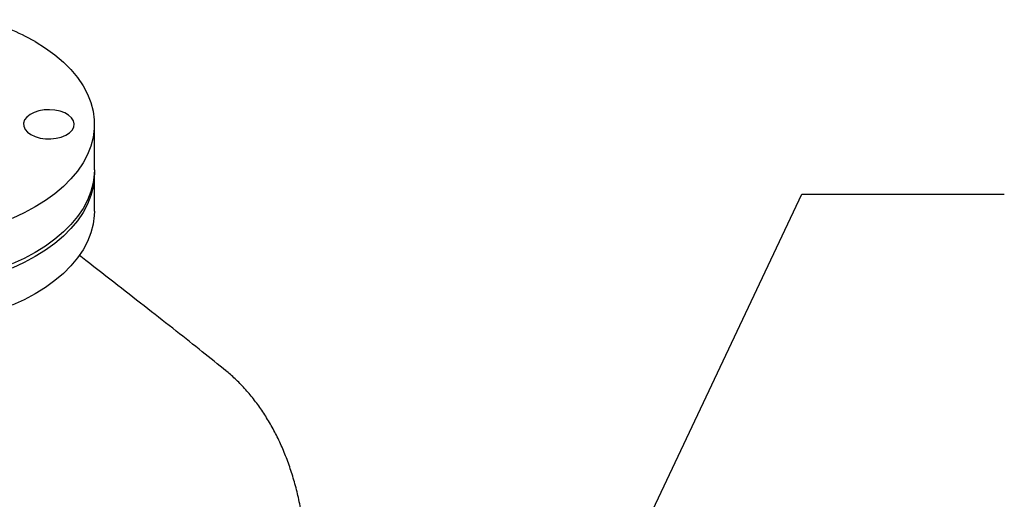
# Model space of a CAD drawing. Units: inches. Extents: x -24 to 2126, y -24 to 1650.
# Drawn here: x 1604 to 1726, y 1150 to 1209 of the extents above; entities that cross this region are included whole.
import ezdxf

# ---------------------------------------------------------------- set-up
doc = ezdxf.new("R2010")
doc.units = ezdxf.units.IN
doc.header["$MEASUREMENT"] = 0
doc.layers.add('DIMENSION', color=7, linetype='Continuous')
doc.dimstyles.get("Standard").update_dxf_attribs({"dimtxt": 0.18, "dimasz": 0.18, "dimexe": 0.18, "dimexo": 0.0625, "dimgap": 0.09, "dimtad": 0, "dimtih": 1, "dimtoh": 1, "dimdec": 4, "dimzin": 0, "dimdsep": 46, "dimtxsty": 'Standard', "dimcen": 0.09, "dimadec": 0, "dimazin": 0, "dimtfac": 1, "dimtdec": 4, "dimtofl": 0, "dimtmove": 0, "dimatfit": 3, "dimfxl": 0, "dimtolj": 1, "dimtzin": 0, "dimarcsym": 0})

msp = doc.modelspace()

# ---------------------------------------------------------------- linework, layer by layer
at = {"color": 7, "linetype": 'Continuous', "lineweight": 25}
for p, q in [((1613.382, 1190.534), (1613.382, 1196.147)), ((1613.382, 1185.43), (1613.382, 1190.023))]:
    msp.add_line(p, q, dxfattribs=at)
at = {"color": 7, "linetype": 'Continuous', "lineweight": 25, "flags": 128}
for points in [[(1606.06, 1206.353), (1607.332, 1205.561), (1608.497, 1204.718), (1609.55, 1203.826), (1610.485, 1202.891), (1611.296, 1201.919), (1611.979, 1200.914), (1612.53, 1199.883), (1612.946, 1198.831), (1613.225, 1197.763), (1613.365, 1196.687), (1613.365, 1195.608), (1613.225, 1194.532), (1612.946, 1193.464), (1612.53, 1192.412), (1611.979, 1191.381), (1611.296, 1190.376), (1610.485, 1189.404), (1609.55, 1188.469), (1608.497, 1187.577), (1607.332, 1186.733), (1606.06, 1185.942), (1604.689, 1185.208), (1603.228, 1184.535)], [(1605.548, 1194.872), (1606.074, 1194.627), (1606.68, 1194.454), (1607.335, 1194.36), (1608.011, 1194.349), (1608.674, 1194.423), (1609.295, 1194.577), (1609.844, 1194.805), (1610.295, 1195.095), (1610.628, 1195.435), (1610.826, 1195.807), (1610.881, 1196.196), (1610.79, 1196.583), (1610.557, 1196.949), (1610.193, 1197.278), (1609.715, 1197.553), (1609.146, 1197.764), (1608.511, 1197.898), (1607.842, 1197.951), (1607.168, 1197.919), (1606.522, 1197.805), (1605.934, 1197.613), (1605.431, 1197.352), (1605.037, 1197.035), (1604.77, 1196.677), (1604.643, 1196.294), (1604.661, 1195.904), (1604.824, 1195.525), (1605.124, 1195.176), (1605.548, 1194.872)], [(1613.382, 1190.534), (1613.365, 1189.994), (1613.225, 1188.918), (1612.946, 1187.851), (1612.53, 1186.798), (1611.979, 1185.767), (1611.296, 1184.762), (1610.485, 1183.79), (1609.55, 1182.855), (1608.497, 1181.964), (1607.332, 1181.12), (1606.06, 1180.329), (1604.689, 1179.594), (1603.228, 1178.922)], [(1613.378, 1190.279), (1613.365, 1189.484), (1613.225, 1188.407), (1612.946, 1187.34), (1612.53, 1186.288), (1611.979, 1185.257), (1611.296, 1184.252), (1610.485, 1183.28), (1609.55, 1182.345), (1608.497, 1181.453), (1607.332, 1180.609), (1606.06, 1179.818), (1604.689, 1179.084), (1603.228, 1178.411)], [(1613.382, 1185.43), (1613.365, 1184.891), (1613.225, 1183.814), (1612.946, 1182.747), (1612.53, 1181.695), (1611.979, 1180.664), (1611.296, 1179.659), (1610.485, 1178.687), (1609.55, 1177.752), (1608.497, 1176.86), (1607.332, 1176.016), (1606.06, 1175.225), (1604.689, 1174.491), (1603.228, 1173.818)], [(1629.635, 1165.721), (1629.585, 1165.771), (1629.504, 1165.843)]]:
    msp.add_lwpolyline(points, dxfattribs=at)
at = {"color": 7, "linetype": 'Continuous', "lineweight": 25}
msp.add_arc((1591.596, 1180.751), 29.405, 60.53608, 74.27422, dxfattribs=at)
for points, knots in [([(1629.634, 1165.721), (1628.669, 1166.501), (1626.689, 1168.099), (1623.448, 1170.66), (1619.95, 1173.398), (1616.218, 1176.307), (1613.364, 1178.528), (1611.793, 1179.763), (1611.517, 1179.98)], [0, 0, 0, 0, 0.1736696, 0.3560078, 0.5471135, 0.7469788, 0.955487, 1, 1, 1, 1]), ([(1639.572, 1135.712), (1639.607, 1136.281), (1639.69, 1137.629), (1639.716, 1139.706), (1639.665, 1141.945), (1639.52, 1144.13), (1639.285, 1146.259), (1638.958, 1148.325), (1638.542, 1150.325), (1638.035, 1152.254), (1637.439, 1154.108), (1636.756, 1155.881), (1635.986, 1157.57), (1635.132, 1159.17), (1634.196, 1160.678), (1633.18, 1162.089), (1632.088, 1163.402), (1630.943, 1164.59), (1630.066, 1165.382), (1629.584, 1165.777), (1629.504, 1165.843)], [0, 0, 0, 0, 0.04364394, 0.10339563, 0.16316623, 0.22294947, 0.28273433, 0.34250588, 0.40224687, 0.46193586, 0.52154725, 0.58105184, 0.6404181, 0.69961432, 0.75861156, 0.81738732, 0.87592929, 0.93423869, 0.98907182, 1, 1, 1, 1])]:
    msp.add_open_spline(points, degree=3, knots=knots, dxfattribs=at)

# ---------------------------------------------------------------- leaders
at = {"layer": 'DIMENSION'}
msp.add_leader([(1674.31, 1131.611), (1700.768, 1187.521), (1725.768, 1187.521)], dimstyle='Standard', override={"dimscale": 100, "dimtxt": 0.125, "dimasz": 0.13, "dimexe": 0.125, "dimexo": 0.05, "dimgap": 0.06, "dimdec": 2, "dimadec": 2, "dimtdec": 2}, dxfattribs=at)

doc.saveas('drawing.dxf')
